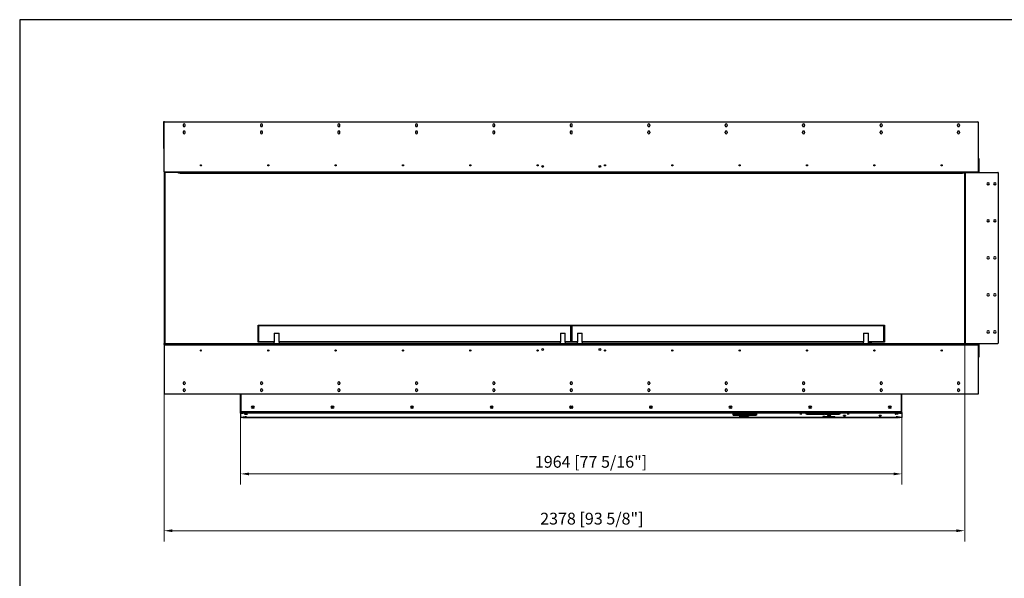
# Model space of a CAD drawing. Units: millimetres. Extents: x 1803 to 6229, y 456 to 3651.
# Drawn here: x 1803 to 4727, y 1991 to 3651 of the extents above; entities that cross this region are included whole.
import ezdxf

# ---------------------------------------------------------------- set-up
doc = ezdxf.new("R2010")
doc.units = ezdxf.units.MM
doc.layers.add('KO', color=7, linetype='Continuous', lineweight=30)
doc.layers.add('PLA_wymiar', color=7, linetype='Continuous', lineweight=18, true_color=0xff4646)
doc.styles.add('Tekst_wymiaru (PLA_colour)', font='tahoma.ttf')
doc.dimstyles.new('PLANIKA_colour', dxfattribs={"dimscale": 10, "dimtxt": 3.5, "dimasz": 2.5, "dimexe": 3.175, "dimexo": 0, "dimgap": 0.762, "dimtad": 1, "dimdec": 0, "dimrnd": 1e-08, "dimtxsty": 'Tekst_wymiaru (PLA_colour)', "dimcen": 0.09, "dimdle": 10, "dimclrd": 256, "dimclre": 256, "dimclrt": 256, "dimadec": 1, "dimazin": 2, "dimtfac": 0.8, "dimtdec": 0, "dimtmove": 0, "dimatfit": 3, "dimfxl": 0, "dimtolj": 1, "dimlwd": -1, "dimlwe": -1, "dimarcsym": 0})

# ---------------------------------------------------------------- blocks, each defined once
blk = doc.blocks.new('*D46')
at = {"layer": 'Defpoints', "color": 0, "transparency": 16777216}
for p in [(4609.4, 2690.7), (2231.4, 2681.7), (4609.4, 2132.2)]:
    blk.add_point(p, dxfattribs=at)
at = {"layer": 'PLA_wymiar', "transparency": 16777216}
for p, q in [((4609.4, 2690.7), (4609.4, 2100.4)), ((2231.4, 2681.7), (2231.4, 2100.4)), ((2256.4, 2132.2), (4584.4, 2132.2))]:
    blk.add_line(p, q, dxfattribs=at)
for points in [[(2256.4, 2136.3), (2256.4, 2128), (2231.4, 2132.2)], [(4584.4, 2136.3), (4584.4, 2128), (4609.4, 2132.2)]]:
    blk.add_solid(points, dxfattribs=at)
at = {"layer": 'PLA_wymiar', "color": 11, "true_color": 0xff8080, "transparency": 16777216, "insert": (3501.9, 2185.6), "char_height": 35, "attachment_point": 2, "style": 'Tekst_wymiaru (PLA_colour)'}
blk.add_mtext('\\A1;2378 [93 5/8"]', dxfattribs=at)
blk = doc.blocks.new('*D47')
at = {"layer": 'Defpoints', "color": 0, "transparency": 16777216}
for p in [(2458.9, 2470.5), (4422.9, 2470), (4422.9, 2301)]:
    blk.add_point(p, dxfattribs=at)
at = {"layer": 'PLA_wymiar', "transparency": 16777216}
for p, q in [((2458.9, 2470.5), (2458.9, 2269.2)), ((4422.9, 2470), (4422.9, 2269.2)), ((2483.9, 2301), (4397.9, 2301))]:
    blk.add_line(p, q, dxfattribs=at)
for points in [[(2483.9, 2305.1), (2483.9, 2296.8), (2458.9, 2301)], [(4397.9, 2305.1), (4397.9, 2296.8), (4422.9, 2301)]]:
    blk.add_solid(points, dxfattribs=at)
at = {"layer": 'PLA_wymiar', "color": 11, "true_color": 0xff8080, "transparency": 16777216, "insert": (3499.4, 2354.4), "char_height": 35, "attachment_point": 2, "style": 'Tekst_wymiaru (PLA_colour)'}
blk.add_mtext('\\A1;1964 [77 5/16"]', dxfattribs=at)

msp = doc.modelspace()

# ---------------------------------------------------------------- linework, layer by layer
at = {"color": 7, "linetype": 'Continuous', "lineweight": 25}
for p, q in [((2230.4, 3347.7), (2231.4, 3347.7)), ((2230.4, 3342.7), (2230.4, 3347.7)), ((2231.4, 3342.7), (2230.4, 3342.7)), ((2230.4, 3272.7), (2230.4, 3342.7)), ((2231.4, 3347.7), (2231.4, 3344.7)), ((2231.4, 3198.7), (2231.4, 3344.7)), ((2233.4, 3346.7), (4648.4, 3346.7)), ((2287.9, 3337.7), (2287.9, 3335.7)), ((2293.9, 3335.7), (2293.9, 3337.7)), ((2517.9, 3337.7), (2517.9, 3335.7)), ((2523.9, 3335.7), (2523.9, 3337.7)), ((2747.9, 3337.7), (2747.9, 3335.7)), ((2753.9, 3335.7), (2753.9, 3337.7)), ((2977.9, 3337.7), (2977.9, 3335.7)), ((2983.9, 3335.7), (2983.9, 3337.7)), ((3207.9, 3337.7), (3207.9, 3335.7)), ((3213.9, 3335.7), (3213.9, 3337.7)), ((3437.9, 3337.7), (3437.9, 3335.7)), ((3443.9, 3335.7), (3443.9, 3337.7)), ((3667.9, 3335.7), (3667.9, 3337.7)), ((3673.9, 3337.7), (3673.9, 3335.7)), ((3897.9, 3335.7), (3897.9, 3337.7)), ((3903.9, 3337.7), (3903.9, 3335.7)), ((4127.9, 3335.7), (4127.9, 3337.7)), ((4133.9, 3337.7), (4133.9, 3335.7)), ((4357.9, 3335.7), (4357.9, 3337.7)), ((4363.9, 3337.7), (4363.9, 3335.7)), ((4587.9, 3335.7), (4587.9, 3337.7)), ((4593.9, 3337.7), (4593.9, 3335.7)), ((4650.4, 3198.7), (4650.4, 3344.7)), ((2287.9, 3316.7), (2287.9, 3314.7)), ((2293.9, 3314.7), (2293.9, 3316.7)), ((2517.9, 3316.7), (2517.9, 3314.7)), ((2523.9, 3314.7), (2523.9, 3316.7)), ((2747.9, 3316.7), (2747.9, 3314.7)), ((2753.9, 3314.7), (2753.9, 3316.7)), ((2977.9, 3316.7), (2977.9, 3314.7)), ((2983.9, 3314.7), (2983.9, 3316.7)), ((3207.9, 3316.7), (3207.9, 3314.7)), ((3213.9, 3314.7), (3213.9, 3316.7)), ((3437.9, 3316.7), (3437.9, 3314.7)), ((3443.9, 3314.7), (3443.9, 3316.7)), ((3667.9, 3314.7), (3667.9, 3316.7)), ((3673.9, 3316.7), (3673.9, 3314.7)), ((3897.9, 3314.7), (3897.9, 3316.7)), ((3903.9, 3316.7), (3903.9, 3314.7)), ((4127.9, 3314.7), (4127.9, 3316.7)), ((4133.9, 3316.7), (4133.9, 3314.7)), ((4357.9, 3314.7), (4357.9, 3316.7)), ((4363.9, 3316.7), (4363.9, 3314.7)), ((4587.9, 3314.7), (4587.9, 3316.7)), ((4593.9, 3316.7), (4593.9, 3314.7)), ((2230.4, 3272.7), (2231.4, 3272.7)), ((2230.4, 3267.7), (2230.4, 3272.7)), ((2231.4, 3267.7), (2230.4, 3267.7)), ((2342.6, 3217.7), (2339.2, 3217.7)), ((2542.6, 3217.7), (2539.2, 3217.7)), ((2742.6, 3217.7), (2739.2, 3217.7)), ((2942.6, 3217.7), (2939.2, 3217.7)), ((3142.6, 3217.7), (3139.2, 3217.7)), ((3342.6, 3217.7), (3339.2, 3217.7)), ((3542.6, 3217.7), (3539.2, 3217.7)), ((3742.6, 3217.7), (3739.2, 3217.7)), ((3942.6, 3217.7), (3939.2, 3217.7)), ((4142.6, 3217.7), (4139.2, 3217.7)), ((4342.6, 3217.7), (4339.2, 3217.7)), ((4542.6, 3217.7), (4539.2, 3217.7)), ((4650.4, 3237.7), (4651.4, 3237.7)), ((4651.4, 3235.7), (4650.4, 3235.7)), ((4651.4, 3237.7), (4651.4, 3235.7)), ((4651.4, 3235.7), (4651.4, 3197.7)), ((2231.4, 3198.7), (2231.4, 2688.7)), ((2231.4, 3198.7), (4650.4, 3198.7)), ((2273.9, 3196.7), (2233.4, 3196.7)), ((2233.4, 3196.7), (2233.4, 2688.7)), ((2273.9, 3194.7), (2273.9, 3196.7)), ((2273.9, 3196.7), (2278.9, 3196.7)), ((2278.9, 3194.7), (2273.9, 3194.7)), ((2278.9, 3196.7), (2278.9, 3194.7)), ((2278.9, 3196.7), (4602.9, 3196.7)), ((2278.9, 3194.7), (4602.9, 3194.7)), ((4602.9, 3194.7), (4602.9, 3196.7)), ((4602.9, 3196.7), (4607.9, 3196.7)), ((4607.9, 3194.7), (4602.9, 3194.7)), ((4607.9, 3196.7), (4607.9, 3194.7)), ((4611.4, 3196.7), (4607.9, 3196.7)), ((4609.4, 2690.7), (4609.4, 3194.7)), ((4611.4, 2688.7), (4611.4, 3196.7)), ((4611.4, 3196.7), (4707.4, 3196.7)), ((4650.4, 3198.7), (4650.4, 3197.7)), ((4650.4, 3197.7), (4651.4, 3197.7)), ((4709.4, 2690.7), (4709.4, 3194.7)), ((4677.9, 3165.7), (4679.9, 3165.7)), ((4679.9, 3159.7), (4677.9, 3159.7)), ((4697.9, 3165.7), (4699.9, 3165.7)), ((4699.9, 3159.7), (4697.9, 3159.7)), ((4677.9, 3055.7), (4679.9, 3055.7)), ((4679.9, 3049.7), (4677.9, 3049.7)), ((4697.9, 3055.7), (4699.9, 3055.7)), ((4699.9, 3049.7), (4697.9, 3049.7)), ((4679.9, 2945.7), (4677.9, 2945.7)), ((4677.9, 2939.7), (4679.9, 2939.7)), ((4699.9, 2945.7), (4697.9, 2945.7)), ((4697.9, 2939.7), (4699.9, 2939.7)), ((4679.9, 2835.7), (4677.9, 2835.7)), ((4677.9, 2829.7), (4679.9, 2829.7)), ((4699.9, 2835.7), (4697.9, 2835.7)), ((4697.9, 2829.7), (4699.9, 2829.7)), ((2512.4, 2741.2), (2510.9, 2742.7)), ((2510.9, 2742.7), (3440.9, 2742.7)), ((2510.9, 2692.7), (2510.9, 2742.7)), ((3439.4, 2741.2), (2512.4, 2741.2)), ((2512.4, 2741.2), (2512.4, 2694.2)), ((3440.9, 2742.7), (3439.4, 2741.2)), ((3439.4, 2694.2), (3439.4, 2741.2)), ((3440.9, 2742.7), (3440.9, 2692.7)), ((3442.4, 2741.2), (3440.9, 2742.7)), ((3440.9, 2742.7), (4370.9, 2742.7)), ((4369.4, 2741.2), (3442.4, 2741.2)), ((3442.4, 2741.2), (3442.4, 2694.2)), ((4370.9, 2742.7), (4369.4, 2741.2)), ((4369.4, 2694.2), (4369.4, 2741.2)), ((4370.9, 2742.7), (4370.9, 2692.7)), ((4679.9, 2725.7), (4677.9, 2725.7)), ((4677.9, 2719.7), (4679.9, 2719.7)), ((4699.9, 2725.7), (4697.9, 2725.7)), ((4697.9, 2719.7), (4699.9, 2719.7)), ((2512.4, 2694.2), (2510.9, 2692.7)), ((2557.9, 2692.7), (2510.9, 2692.7)), ((2512.4, 2694.2), (2558.7, 2694.2)), ((2557.9, 2692.7), (2557.9, 2688.7)), ((2558.7, 2692.7), (2557.9, 2692.7)), ((2557.9, 2692.7), (2557.9, 2688.7)), ((2558.7, 2718.7), (2558.7, 2692.7)), ((2558.7, 2718.7), (2573.1, 2718.7)), ((2573.1, 2692.7), (2573.1, 2718.7)), ((2573.1, 2694.2), (3408.7, 2694.2)), ((2573.8, 2692.7), (2573.1, 2692.7)), ((3407.9, 2692.7), (2573.8, 2692.7)), ((2573.9, 2688.7), (2573.9, 2692.7)), ((3407.9, 2692.7), (3407.9, 2688.7)), ((3408.7, 2692.7), (3407.9, 2692.7)), ((3408.7, 2718.7), (3408.7, 2692.7)), ((3408.7, 2718.7), (3423.1, 2718.7)), ((3423.1, 2692.7), (3423.1, 2718.7)), ((3423.1, 2694.2), (3439.4, 2694.2)), ((3423.8, 2692.7), (3423.1, 2692.7)), ((3440.9, 2692.7), (3423.8, 2692.7)), ((3423.9, 2688.7), (3423.9, 2692.7)), ((3440.9, 2692.7), (3439.4, 2694.2)), ((3442.4, 2694.2), (3440.9, 2692.7)), ((3457.9, 2692.7), (3440.9, 2692.7)), ((3442.4, 2694.2), (3458.9, 2694.2)), ((3457.9, 2692.7), (3457.9, 2688.7)), ((3458.9, 2692.7), (3457.9, 2692.7)), ((3458.9, 2718.7), (3458.9, 2692.7)), ((3458.9, 2718.7), (3473.2, 2718.7)), ((3473.2, 2692.7), (3473.2, 2718.7)), ((3473.2, 2694.2), (4308.7, 2694.2)), ((3473.8, 2692.7), (3473.2, 2692.7)), ((4307.9, 2692.7), (3473.8, 2692.7)), ((3473.9, 2688.7), (3473.9, 2692.7)), ((4307.9, 2692.7), (4307.9, 2688.7)), ((4308.7, 2692.7), (4307.9, 2692.7)), ((4308.7, 2718.7), (4308.7, 2692.7)), ((4308.7, 2718.7), (4323.1, 2718.7)), ((4323.1, 2692.7), (4323.1, 2718.7)), ((4323.1, 2694.2), (4369.4, 2694.2)), ((4323.8, 2692.7), (4323.1, 2692.7)), ((4370.9, 2692.7), (4323.8, 2692.7)), ((4323.9, 2688.7), (4323.9, 2692.7)), ((4323.9, 2692.7), (4323.9, 2688.7)), ((4328.3, 2688.8), (4324.4, 2692.7)), ((4330.8, 2690.6), (4328.9, 2688.7)), ((4331.5, 2690.6), (4329.6, 2688.7)), ((4333.4, 2688.7), (4331.5, 2690.6)), ((4370.9, 2692.7), (4369.4, 2694.2)), ((2231.4, 2685.7), (2231.4, 2688.7)), ((2231.4, 2688.7), (2232.9, 2688.7)), ((2232.9, 2685.7), (2231.4, 2685.7)), ((2231.4, 2685.7), (2231.4, 2683.7)), ((2232.4, 2683.7), (2231.4, 2683.7)), ((2231.4, 2683.6), (2231.4, 2683.7)), ((2231.4, 2683.6), (2231.4, 2540.2)), ((2232.4, 2683.6), (2231.4, 2683.6)), ((2231.4, 2683.6), (2231.4, 2683.6)), ((2231.4, 2683.6), (2232.4, 2683.6)), ((2232.4, 2683.7), (2232.4, 2685.7)), ((4649.4, 2683.7), (2232.4, 2683.7)), ((2232.4, 2683.7), (2232.4, 2683.6)), ((2232.9, 2688.7), (2232.9, 2685.7)), ((2232.9, 2688.7), (4648.9, 2688.7)), ((2232.9, 2685.7), (4648.9, 2685.7)), ((4323.9, 2689), (4324.2, 2688.7)), ((4328.3, 2688.8), (4328.2, 2688.7)), ((4611.4, 2688.7), (4707.4, 2688.7)), ((4648.9, 2685.7), (4648.9, 2688.7)), ((4650.4, 2685.7), (4648.9, 2685.7)), ((4649.4, 2685.7), (4649.4, 2683.7)), ((4649.4, 2683.6), (4649.4, 2683.7)), ((4649.4, 2683.7), (4650.4, 2683.7)), ((4650.4, 2683.6), (4649.4, 2683.6)), ((4649.4, 2683.6), (4650.4, 2683.6)), ((4650.4, 2687.7), (4650.4, 2687.8)), ((4650.4, 2687.7), (4651.4, 2687.7)), ((4650.4, 2687.7), (4650.4, 2683.6)), ((4650.4, 2540.2), (4650.4, 2683.6)), ((4651.4, 2687.7), (4651.4, 2649.7)), ((4650.4, 2649.7), (4651.4, 2649.7)), ((4651.4, 2647.7), (4650.4, 2647.7)), ((4651.4, 2649.7), (4651.4, 2647.7)), ((2287.9, 2571.7), (2287.9, 2569.7)), ((2287.9, 2550.7), (2287.9, 2548.7)), ((2293.9, 2571.7), (2293.9, 2569.7)), ((2293.9, 2550.7), (2293.9, 2548.7)), ((2517.9, 2571.7), (2517.9, 2569.7)), ((2517.9, 2550.7), (2517.9, 2548.7)), ((2523.9, 2571.7), (2523.9, 2569.7)), ((2523.9, 2550.7), (2523.9, 2548.7)), ((2747.9, 2571.7), (2747.9, 2569.7)), ((2747.9, 2550.7), (2747.9, 2548.7)), ((2753.9, 2571.7), (2753.9, 2569.7)), ((2753.9, 2550.7), (2753.9, 2548.7)), ((2977.9, 2571.7), (2977.9, 2569.7)), ((2977.9, 2550.7), (2977.9, 2548.7)), ((2983.9, 2571.7), (2983.9, 2569.7)), ((2983.9, 2550.7), (2983.9, 2548.7)), ((3207.9, 2571.7), (3207.9, 2569.7)), ((3207.9, 2550.7), (3207.9, 2548.7)), ((3213.9, 2571.7), (3213.9, 2569.7)), ((3213.9, 2550.7), (3213.9, 2548.7)), ((3437.9, 2571.7), (3437.9, 2569.7)), ((3437.9, 2550.7), (3437.9, 2548.7)), ((3443.9, 2571.7), (3443.9, 2569.7)), ((3443.9, 2550.7), (3443.9, 2548.7)), ((3667.9, 2571.7), (3667.9, 2569.7)), ((3667.9, 2550.7), (3667.9, 2548.7)), ((3673.9, 2571.7), (3673.9, 2569.7)), ((3673.9, 2550.7), (3673.9, 2548.7)), ((3897.9, 2571.7), (3897.9, 2569.7)), ((3897.9, 2550.7), (3897.9, 2548.7)), ((3903.9, 2571.7), (3903.9, 2569.7)), ((3903.9, 2550.7), (3903.9, 2548.7)), ((4127.9, 2571.7), (4127.9, 2569.7)), ((4127.9, 2550.7), (4127.9, 2548.7)), ((4133.9, 2571.7), (4133.9, 2569.7)), ((4133.9, 2550.7), (4133.9, 2548.7)), ((4357.9, 2571.7), (4357.9, 2569.7)), ((4357.9, 2550.7), (4357.9, 2548.7)), ((4363.9, 2571.7), (4363.9, 2569.7)), ((4363.9, 2550.7), (4363.9, 2548.7)), ((4587.9, 2571.7), (4587.9, 2569.7)), ((4587.9, 2550.7), (4587.9, 2548.7)), ((4593.9, 2571.7), (4593.9, 2569.7)), ((4593.9, 2550.7), (4593.9, 2548.7)), ((2232.9, 2538.7), (4648.9, 2538.7)), ((2458.9, 2483.4), (2458.9, 2538.7)), ((2460.9, 2487.7), (2460.9, 2538.7)), ((4420.9, 2538.7), (4420.9, 2487.7)), ((4422.9, 2483.1), (4422.9, 2538.7)), ((2460.9, 2483.4), (2460.9, 2487.7)), ((4418.9, 2485.7), (2462.9, 2485.7)), ((2466.9, 2484.9), (2466.9, 2485.7)), ((2468.9, 2485.7), (2468.9, 2484.5)), ((2493.4, 2502.4), (2496.4, 2502.4)), ((2496.4, 2495.9), (2493.4, 2495.9)), ((2493.5, 2498), (2496.2, 2498)), ((2729.9, 2502.4), (2732.9, 2502.4)), ((2732.9, 2495.9), (2729.9, 2495.9)), ((2730, 2498), (2732.7, 2498)), ((2966.4, 2502.4), (2969.4, 2502.4)), ((2969.4, 2495.9), (2966.4, 2495.9)), ((2966.5, 2498), (2969.2, 2498)), ((3202.9, 2502.4), (3205.9, 2502.4)), ((3205.9, 2495.9), (3202.9, 2495.9)), ((3203, 2498), (3205.7, 2498)), ((3675.9, 2502.4), (3678.9, 2502.4)), ((3678.9, 2495.9), (3675.9, 2495.9)), ((3676, 2498), (3678.7, 2498)), ((3912.4, 2502.4), (3915.4, 2502.4)), ((3915.4, 2495.9), (3912.4, 2495.9)), ((3912.5, 2498), (3915.2, 2498)), ((4148.9, 2502.4), (4151.9, 2502.4)), ((4151.9, 2495.9), (4148.9, 2495.9)), ((4149, 2498), (4151.7, 2498)), ((4385.4, 2502.4), (4388.4, 2502.4)), ((4388.4, 2495.9), (4385.4, 2495.9)), ((4385.5, 2498), (4388.2, 2498)), ((4412.9, 2484.5), (4412.9, 2485.7)), ((4414.9, 2484.4), (4414.9, 2485.7)), ((4420.9, 2483.1), (4420.9, 2487.7)), ((2460.9, 2483.4), (2458.9, 2483.4)), ((2459.9, 2483.4), (2458.9, 2483.4)), ((2458.9, 2483.1), (2458.9, 2483.4)), ((2458.9, 2483.4), (2458.9, 2483.4)), ((2458.9, 2481.6), (2458.9, 2483.1)), ((2458.9, 2481.6), (2458.9, 2468.7)), ((2459.9, 2483.1), (2459.9, 2483.4)), ((2459.9, 2483.4), (2459.9, 2483.4)), ((2460.4, 2483.1), (2460.4, 2481.6)), ((2460.4, 2483.1), (2465.9, 2483.1)), ((2460.4, 2481.6), (2465.9, 2481.6)), ((2465.9, 2468.6), (2460.4, 2468.6)), ((2465.4, 2483.4), (2460.9, 2483.4)), ((2460.9, 2483.1), (2460.9, 2483.4)), ((2463.4, 2483.4), (2463.4, 2483.1)), ((2464.9, 2483.1), (2464.9, 2483.4)), ((2465.9, 2481.6), (2465.9, 2483.1)), ((2466.4, 2469.9), (2466.4, 2469.4)), ((2468.9, 2484.5), (2466.8, 2484.5)), ((2466.9, 2484.5), (2466.9, 2484.9)), ((2467.4, 2483.1), (2467.4, 2481.6)), ((2468.9, 2483), (2467.4, 2483)), ((2468.9, 2483), (2467.4, 2483)), ((2467.4, 2481.6), (2467.4, 2481.5)), ((2468.9, 2481.5), (2467.4, 2481.5)), ((2473.4, 2469.9), (2467.4, 2469.9)), ((2467.4, 2469.4), (2467.4, 2469.9)), ((2467.4, 2469.4), (2473.4, 2469.4)), ((2467.4, 2468.8), (2468.9, 2468.8)), ((2467.4, 2468.8), (2467.4, 2468.7)), ((4412.9, 2484.5), (2468.9, 2484.5)), ((2468.9, 2481.5), (2468.9, 2484.5)), ((4412.9, 2481.5), (2468.9, 2481.5)), ((2468.9, 2468.8), (3936.5, 2468.8)), ((2468.9, 2468.8), (2468.9, 2468.8)), ((3936.5, 2468.8), (2468.9, 2468.8)), ((2473.4, 2469.4), (2473.4, 2469.9)), ((2474.4, 2469.4), (2474.4, 2469.9)), ((3921.4, 2478.8), (3921.4, 2480.9)), ((3921.4, 2475.9), (3921.4, 2478)), ((3922.9, 2480.9), (3922.9, 2481.1)), ((3922.9, 2480.9), (3922.9, 2478.8)), ((3922.9, 2478), (3922.9, 2478.2)), ((3922.9, 2478), (3922.9, 2475.9)), ((3926.4, 2481.2), (3990.9, 2481.2)), ((3926.4, 2481.1), (3926.4, 2481.2)), ((3989.4, 2481.1), (3926.4, 2481.1)), ((3926.4, 2478.6), (3989.4, 2478.6)), ((3990.9, 2478.6), (3926.4, 2478.6)), ((3926.4, 2478.6), (3926.4, 2478.6)), ((3926.4, 2478.3), (3990.9, 2478.3)), ((3926.4, 2478.2), (3926.4, 2478.3)), ((3989.4, 2478.2), (3926.4, 2478.2)), ((3926.4, 2475.8), (3989.4, 2475.8)), ((3926.4, 2475.7), (3926.4, 2475.8)), ((3990.9, 2475.7), (3926.4, 2475.7)), ((3939.4, 2475.2), (3939.4, 2474.9)), ((3939.4, 2470.8), (3939.4, 2470.5)), ((3940.8, 2468.8), (3951.2, 2468.8)), ((3951.2, 2468.8), (3940.8, 2468.8)), ((3946.9, 2472.6), (3946.9, 2473.4)), ((3946.9, 2473.4), (3966.9, 2473.4)), ((3948.8, 2472.6), (3946.9, 2472.6)), ((3948.4, 2474.9), (3948.4, 2475.2)), ((3948.4, 2470.5), (3948.4, 2470.8)), ((3948.8, 2470), (3948.8, 2473.4)), ((3965, 2470), (3948.8, 2470)), ((3948.8, 2470), (3948.8, 2469.6)), ((3948.8, 2469.6), (3965, 2469.6)), ((3954.3, 2468.8), (4412.9, 2468.8)), ((4412.9, 2468.8), (3954.3, 2468.8)), ((3965, 2470), (3965, 2473.4)), ((3966.9, 2472.6), (3965, 2472.6)), ((3965, 2469.6), (3965, 2470)), ((3966.9, 2473.4), (3966.9, 2472.6)), ((3989.4, 2481.1), (3989.4, 2481.2)), ((3989.4, 2480.2), (3989.4, 2481.1)), ((3990.9, 2480.2), (3989.4, 2480.2)), ((3989.4, 2479.5), (3990.9, 2479.5)), ((3989.4, 2478.6), (3989.4, 2479.5)), ((3989.4, 2478.2), (3989.4, 2478.3)), ((3989.4, 2477.4), (3989.4, 2478.2)), ((3990.9, 2477.4), (3989.4, 2477.4)), ((3989.4, 2476.6), (3990.9, 2476.6)), ((3989.4, 2475.8), (3989.4, 2476.6)), ((3990.9, 2481.2), (3990.9, 2480.2)), ((3990.9, 2479.5), (3990.9, 2478.6)), ((3990.9, 2478.3), (3990.9, 2477.4)), ((3990.9, 2476.6), (3990.9, 2475.7)), ((4137.9, 2480.5), (4186.4, 2480.5)), ((4137.9, 2478.7), (4137.9, 2480.5)), ((4139.9, 2480.2), (4137.9, 2480.2)), ((4144.9, 2478.7), (4137.9, 2478.7)), ((4139.9, 2480.4), (4139.9, 2480.5)), ((4139.9, 2480.4), (4139.9, 2478.8)), ((4186.4, 2480.4), (4139.9, 2480.4)), ((4139.9, 2478.8), (4144.9, 2478.8)), ((4144.9, 2478.8), (4144.9, 2478.7)), ((4145.9, 2478.8), (4192.6, 2478.8)), ((4145.9, 2478.7), (4145.9, 2478.8)), ((4229.6, 2478.7), (4145.9, 2478.7)), ((4186.4, 2480.5), (4186.4, 2480.4)), ((4187.4, 2480.5), (4199.9, 2480.5)), ((4187.4, 2480.4), (4187.4, 2480.5)), ((4192.6, 2480.4), (4187.4, 2480.4)), ((4192.6, 2480.4), (4192.6, 2480.5)), ((4192.6, 2478.8), (4192.6, 2480.4)), ((4194.6, 2480.2), (4192.6, 2480.2)), ((4194.6, 2480.4), (4194.6, 2480.5)), ((4199.9, 2480.4), (4194.6, 2480.4)), ((4194.6, 2480.4), (4194.6, 2478.8)), ((4194.6, 2478.8), (4229.6, 2478.8)), ((4199.9, 2480.5), (4199.9, 2480.4)), ((4200.9, 2480.5), (4237.9, 2480.5)), ((4200.9, 2480.4), (4200.9, 2480.5)), ((4235.9, 2480.4), (4200.9, 2480.4)), ((4208.8, 2471.8), (4202.9, 2471.8)), ((4229.6, 2478.8), (4229.6, 2478.7)), ((4230.6, 2478.8), (4235.9, 2478.8)), ((4230.6, 2478.7), (4230.6, 2478.8)), ((4237.9, 2478.7), (4230.6, 2478.7)), ((4235.9, 2480.4), (4235.9, 2480.5)), ((4235.9, 2478.8), (4235.9, 2480.4)), ((4237.9, 2480.2), (4235.9, 2480.2)), ((4237.9, 2480.5), (4237.9, 2478.7)), ((4407.4, 2469.4), (4407.4, 2469.9)), ((4408.4, 2469.9), (4414.4, 2469.9)), ((4408.4, 2469.4), (4408.4, 2469.9)), ((4414.4, 2469.4), (4408.4, 2469.4)), ((4412.9, 2484.5), (4412.9, 2481.5)), ((4412.9, 2484.5), (4414.9, 2484.5)), ((4414.4, 2483), (4412.9, 2483)), ((4412.9, 2483), (4414.4, 2483)), ((4414.4, 2481.5), (4412.9, 2481.5)), ((4414.4, 2468.8), (4412.9, 2468.8)), ((4412.9, 2468.8), (4412.9, 2468.8)), ((4414.4, 2481.6), (4414.4, 2483.1)), ((4414.4, 2481.5), (4414.4, 2481.6)), ((4414.4, 2469.4), (4414.4, 2469.9)), ((4414.4, 2468.7), (4414.4, 2468.8)), ((4415.4, 2469.9), (4415.4, 2469.4)), ((4415.9, 2483.1), (4415.9, 2481.6)), ((4415.9, 2483.1), (4421.4, 2483.1)), ((4415.9, 2481.6), (4421.4, 2481.6)), ((4421.4, 2468.6), (4415.9, 2468.6)), ((4421.4, 2481.6), (4421.4, 2483.1)), ((4422.8, 2482.9), (4422.9, 2482.9)), ((4422.9, 2483.1), (4422.9, 2482.9)), ((4422.9, 2482.8), (4422.9, 2482.9)), ((4422.9, 2482.8), (4422.9, 2481.6)), ((4422.9, 2481.6), (4422.9, 2468.7))]:
    msp.add_line(p, q, dxfattribs=at)
at = {"color": 7, "linetype": 'Continuous', "lineweight": 25, "flags": 128}
for points in [[(2474.4, 2479), (2473.1, 2479), (2471.9, 2479), (2470.9, 2479), (2470.2, 2478.9), (2469.9, 2478.8), (2469.9, 2478.8), (2470.2, 2478.7), (2470.9, 2478.6), (2471.9, 2478.6), (2473.1, 2478.6), (2474.4, 2478.6), (2475.6, 2478.6), (2476.8, 2478.6), (2477.8, 2478.6), (2478.5, 2478.7), (2478.9, 2478.8), (2478.9, 2478.8), (2478.5, 2478.9), (2477.8, 2479), (2476.8, 2479), (2475.6, 2479), (2474.4, 2479)], [(2474.4, 2470.5), (2473.6, 2470.5), (2472.9, 2470.4), (2472.4, 2470.4), (2472.3, 2470.4), (2472.4, 2470.3), (2472.9, 2470.3), (2473.6, 2470.2), (2474.4, 2470.2), (2475.2, 2470.2), (2475.9, 2470.3), (2476.3, 2470.3), (2476.5, 2470.4), (2476.3, 2470.4), (2475.9, 2470.4), (2475.2, 2470.5), (2474.4, 2470.5)], [(3936.8, 2468.6), (3936.8, 2468.5), (3936.8, 2468.5), (3936.7, 2468.4), (3936.7, 2468.4), (3936.6, 2468.4), (3936.5, 2468.4), (3936.5, 2468.5), (3936.5, 2468.6), (3936.5, 2468.7), (3936.5, 2468.8), (3936.6, 2468.8), (3936.7, 2468.9), (3936.7, 2468.9), (3936.8, 2468.8), (3936.8, 2468.7), (3936.8, 2468.6)], [(3944.7, 2474.6), (3943.8, 2474.6), (3942.9, 2474.6), (3942.2, 2474.5), (3941.8, 2474.5), (3941.6, 2474.4), (3941.8, 2474.4), (3942.3, 2474.4), (3943.1, 2474.3), (3943.9, 2474.3), (3944.8, 2474.3), (3945.5, 2474.4), (3946, 2474.4), (3946.1, 2474.4), (3945.9, 2474.5), (3945.4, 2474.5), (3944.7, 2474.6)], [(3944.7, 2470.1), (3943.8, 2470.1), (3942.9, 2470.1), (3942.2, 2470.1), (3941.8, 2470), (3941.6, 2470), (3941.8, 2469.9), (3942.3, 2469.9), (3943.1, 2469.9), (3943.9, 2469.9), (3944.8, 2469.9), (3945.5, 2469.9), (3946, 2470), (3946.1, 2470), (3945.9, 2470), (3945.4, 2470.1), (3944.7, 2470.1)], [(3946.9, 2474.6), (3946.3, 2474.6), (3945.3, 2474.6)], [(3946.9, 2470.1), (3946.3, 2470.2), (3945.3, 2470.2)], [(3947.8, 2474.4), (3947.9, 2474.4), (3947.7, 2474.5), (3947.1, 2474.6), (3946.9, 2474.6)], [(3947.8, 2470), (3947.9, 2470), (3947.7, 2470.1), (3947.1, 2470.1), (3946.9, 2470.1)], [(3955.2, 2468.6), (3955.2, 2468.5), (3955.2, 2468.5), (3955.3, 2468.4), (3955.4, 2468.4), (3955.4, 2468.4), (3955.5, 2468.4), (3955.5, 2468.5), (3955.5, 2468.6), (3955.5, 2468.7), (3955.5, 2468.8), (3955.4, 2468.8), (3955.4, 2468.9), (3955.3, 2468.9), (3955.2, 2468.8), (3955.2, 2468.7), (3955.2, 2468.6)], [(3972.9, 2480.2), (3974.4, 2480.2), (3975.9, 2480.2), (3977.2, 2480.2), (3978.3, 2480.1), (3979.2, 2480), (3979.7, 2479.9), (3979.9, 2479.9), (3979.7, 2479.8), (3979.2, 2479.7), (3978.3, 2479.6), (3977.2, 2479.6), (3975.9, 2479.5), (3974.4, 2479.5), (3972.9, 2479.5), (3971.3, 2479.5), (3969.8, 2479.5), (3968.5, 2479.6), (3967.4, 2479.6), (3966.6, 2479.7), (3966, 2479.8), (3965.9, 2479.9), (3966, 2479.9), (3966.6, 2480), (3967.4, 2480.1), (3968.5, 2480.2), (3969.8, 2480.2), (3971.3, 2480.2), (3972.9, 2480.2)], [(3972.9, 2477.4), (3974.4, 2477.3), (3975.9, 2477.3), (3977.2, 2477.3), (3978.3, 2477.2), (3979.2, 2477.1), (3979.7, 2477.1), (3979.9, 2477), (3979.7, 2476.9), (3979.2, 2476.8), (3978.3, 2476.8), (3977.2, 2476.7), (3975.9, 2476.7), (3974.4, 2476.6), (3972.9, 2476.6), (3971.3, 2476.6), (3969.8, 2476.7), (3968.5, 2476.7), (3967.4, 2476.8), (3966.6, 2476.8), (3966, 2476.9), (3965.9, 2477), (3966, 2477.1), (3966.6, 2477.1), (3967.4, 2477.2), (3968.5, 2477.3), (3969.8, 2477.3), (3971.3, 2477.3), (3972.9, 2477.4)], [(4122.9, 2479.8), (4123.9, 2479.8), (4124.9, 2479.7), (4125.6, 2479.7), (4125.9, 2479.6), (4125.9, 2479.6), (4125.6, 2479.5), (4124.9, 2479.5), (4123.9, 2479.5), (4122.9, 2479.4), (4121.8, 2479.5), (4120.9, 2479.5), (4120.2, 2479.5), (4119.8, 2479.6), (4119.8, 2479.6), (4120.2, 2479.7), (4120.9, 2479.7), (4121.8, 2479.8), (4122.9, 2479.8)], [(4190.9, 2472), (4191.9, 2472), (4192.9, 2472), (4193.6, 2471.9), (4193.9, 2471.9), (4193.9, 2471.8), (4193.6, 2471.8), (4192.9, 2471.7), (4191.9, 2471.7), (4190.9, 2471.7), (4189.8, 2471.7), (4188.9, 2471.7), (4188.2, 2471.8), (4187.8, 2471.8), (4187.8, 2471.9), (4188.2, 2471.9), (4188.9, 2472), (4189.8, 2472), (4190.9, 2472)], [(4205.9, 2471.8), (4208.4, 2471.8), (4210.8, 2471.8), (4213.1, 2471.7), (4215.3, 2471.7), (4217.3, 2471.6), (4219.1, 2471.5), (4220.6, 2471.4), (4221.8, 2471.3), (4222.7, 2471.2), (4223.2, 2471), (4223.4, 2470.9), (4223.2, 2470.8), (4222.7, 2470.6), (4221.8, 2470.5), (4220.6, 2470.4), (4219.1, 2470.3), (4217.3, 2470.2), (4215.3, 2470.1), (4213.1, 2470.1), (4210.8, 2470), (4208.4, 2470), (4205.9, 2470), (4203.4, 2470), (4200.9, 2470), (4198.6, 2470.1), (4196.4, 2470.1), (4194.4, 2470.2), (4192.6, 2470.3), (4191.1, 2470.4), (4189.9, 2470.5), (4189.1, 2470.6), (4188.5, 2470.8), (4188.4, 2470.9), (4188.5, 2471), (4189.1, 2471.2), (4189.9, 2471.3), (4191.1, 2471.4), (4192.6, 2471.5), (4194.4, 2471.6), (4196.4, 2471.7), (4198.6, 2471.7), (4200.9, 2471.8), (4203.4, 2471.8), (4205.9, 2471.8)], [(4206.9, 2475.4), (4208.1, 2475.4), (4209.3, 2475.4), (4210.3, 2475.3), (4211.1, 2475.3), (4211.5, 2475.2), (4211.6, 2475.1), (4211.3, 2475.1), (4210.7, 2475), (4209.9, 2474.9), (4208.8, 2474.9), (4207.5, 2474.9), (4206.2, 2474.9), (4205, 2474.9), (4203.9, 2474.9), (4203, 2475), (4202.4, 2475.1), (4202.1, 2475.1), (4202.2, 2475.2), (4202.6, 2475.3), (4203.4, 2475.3), (4204.4, 2475.4), (4205.6, 2475.4), (4206.9, 2475.4)], [(4251.9, 2475.2), (4252.9, 2475.2), (4253.9, 2475.2), (4254.6, 2475.1), (4254.9, 2475.1), (4254.9, 2475), (4254.6, 2475), (4253.9, 2474.9), (4252.9, 2474.9), (4251.9, 2474.9), (4250.8, 2474.9), (4249.9, 2474.9), (4249.2, 2475), (4248.8, 2475), (4248.8, 2475.1), (4249.2, 2475.1), (4249.9, 2475.2), (4250.8, 2475.2), (4251.9, 2475.2)], [(4251.9, 2470.7), (4252.9, 2470.7), (4253.9, 2470.7), (4254.6, 2470.6), (4254.9, 2470.6), (4254.9, 2470.5), (4254.6, 2470.5), (4253.9, 2470.4), (4252.9, 2470.4), (4251.9, 2470.4), (4250.8, 2470.4), (4249.9, 2470.4), (4249.2, 2470.5), (4248.8, 2470.5), (4248.8, 2470.6), (4249.2, 2470.6), (4249.9, 2470.7), (4250.8, 2470.7), (4251.9, 2470.7)], [(4262.9, 2479.8), (4263.9, 2479.8), (4264.9, 2479.7), (4265.6, 2479.7), (4265.9, 2479.6), (4265.9, 2479.6), (4265.6, 2479.5), (4264.9, 2479.5), (4263.9, 2479.5), (4262.9, 2479.4), (4261.8, 2479.5), (4260.9, 2479.5), (4260.2, 2479.5), (4259.8, 2479.6), (4259.8, 2479.6), (4260.2, 2479.7), (4260.9, 2479.7), (4261.8, 2479.8), (4262.9, 2479.8)], [(4357.9, 2475.2), (4358.9, 2475.2), (4359.9, 2475.2), (4360.6, 2475.1), (4360.9, 2475.1), (4360.9, 2475), (4360.6, 2475), (4359.9, 2474.9), (4358.9, 2474.9), (4357.9, 2474.9), (4356.8, 2474.9), (4355.9, 2474.9), (4355.2, 2475), (4354.8, 2475), (4354.8, 2475.1), (4355.2, 2475.1), (4355.9, 2475.2), (4356.8, 2475.2), (4357.9, 2475.2)], [(4357.9, 2470.7), (4358.9, 2470.7), (4359.9, 2470.7), (4360.6, 2470.6), (4360.9, 2470.6), (4360.9, 2470.5), (4360.6, 2470.5), (4359.9, 2470.4), (4358.9, 2470.4), (4357.9, 2470.4), (4356.8, 2470.4), (4355.9, 2470.4), (4355.2, 2470.5), (4354.8, 2470.5), (4354.8, 2470.6), (4355.2, 2470.6), (4355.9, 2470.7), (4356.8, 2470.7), (4357.9, 2470.7)], [(4407.4, 2479), (4408.6, 2479), (4409.8, 2479), (4410.8, 2479), (4411.5, 2478.9), (4411.9, 2478.8), (4411.9, 2478.8), (4411.5, 2478.7), (4410.8, 2478.6), (4409.8, 2478.6), (4408.6, 2478.6), (4407.4, 2478.6), (4406.1, 2478.6), (4404.9, 2478.6), (4403.9, 2478.6), (4403.2, 2478.7), (4402.9, 2478.8), (4402.9, 2478.8), (4403.2, 2478.9), (4403.9, 2479), (4404.9, 2479), (4406.1, 2479), (4407.4, 2479)], [(4407.4, 2470.5), (4408.2, 2470.5), (4408.9, 2470.4), (4409.3, 2470.4), (4409.5, 2470.4), (4409.3, 2470.3), (4408.9, 2470.3), (4408.2, 2470.2), (4407.4, 2470.2), (4406.6, 2470.2), (4405.9, 2470.3), (4405.4, 2470.3), (4405.3, 2470.4), (4405.4, 2470.4), (4405.9, 2470.4), (4406.6, 2470.5), (4407.4, 2470.5)]]:
    msp.add_lwpolyline(points, dxfattribs=at)
at = {"color": 7, "linetype": 'Continuous', "lineweight": 25}
for centre, radius in [((2340.9, 3217.7), 1.7), ((2540.9, 3217.7), 1.7), ((2740.9, 3217.7), 1.7), ((2940.9, 3217.7), 1.7), ((3140.9, 3217.7), 1.7), ((3340.9, 3217.7), 1.7), ((3355.9, 3214.7), 2.7), ((3525.9, 3214.7), 2.7), ((3540.9, 3217.7), 1.7), ((3740.9, 3217.7), 1.7), ((3940.9, 3217.7), 1.7), ((4140.9, 3217.7), 1.7), ((4340.9, 3217.7), 1.7), ((4540.9, 3217.7), 1.7), ((2340.9, 2667.7), 1.7), ((2540.9, 2667.7), 1.7), ((2740.9, 2667.7), 1.7), ((2940.9, 2667.7), 1.7), ((3140.9, 2667.7), 1.7), ((3340.9, 2667.7), 1.7), ((3355.9, 2670.7), 2.7), ((3525.9, 2670.7), 2.7), ((3540.9, 2667.7), 1.7), ((3740.9, 2667.7), 1.7), ((3940.9, 2667.7), 1.7), ((4140.9, 2667.7), 1.7), ((4340.9, 2667.7), 1.7), ((4540.9, 2667.7), 1.7), ((2494.9, 2499.1), 1.75), ((2731.4, 2499.1), 1.75), ((2967.9, 2499.1), 1.75), ((3204.4, 2499.1), 1.75), ((3440.9, 2499.1), 4), ((3440.9, 2499.1), 3.04), ((3440.9, 2499.1), 1.97), ((3677.4, 2499.1), 1.75), ((3913.9, 2499.1), 1.75), ((4150.4, 2499.1), 1.75), ((4386.9, 2499.1), 1.75)]:
    msp.add_circle(centre, radius, dxfattribs=at)
for centre, radius, start, end in [((2233.4, 3344.7), 2, 90, 180), ((2290.9, 3337.7), 3, 0, 180), ((2290.9, 3335.7), 3, 180, 0), ((2520.9, 3337.7), 3, 0, 180), ((2520.9, 3335.7), 3, 180, 0), ((2750.9, 3337.7), 3, 0, 180), ((2750.9, 3335.7), 3, 180, 0), ((2980.9, 3337.7), 3, 0, 180), ((2980.9, 3335.7), 3, 180, 0), ((3210.9, 3337.7), 3, 0, 180), ((3210.9, 3335.7), 3, 180, 0), ((3440.9, 3337.7), 3, 0, 180), ((3440.9, 3335.7), 3, 180, 0), ((3670.9, 3337.7), 3, 0, 180), ((3670.9, 3335.7), 3, 180, 0), ((3900.9, 3337.7), 3, 0, 180), ((3900.9, 3335.7), 3, 180, 0), ((4130.9, 3337.7), 3, 0, 180), ((4130.9, 3335.7), 3, 180, 0), ((4360.9, 3337.7), 3, 0, 180), ((4360.9, 3335.7), 3, 180, 0), ((4590.9, 3337.7), 3, 0, 180), ((4590.9, 3335.7), 3, 180, 0), ((4648.4, 3344.7), 2, 0, 90), ((2290.9, 3316.7), 3, 0, 180), ((2290.9, 3314.7), 3, 180, 0), ((2520.9, 3316.7), 3, 0, 180), ((2520.9, 3314.7), 3, 180, 0), ((2750.9, 3316.7), 3, 0, 180), ((2750.9, 3314.7), 3, 180, 0), ((2980.9, 3316.7), 3, 0, 180), ((2980.9, 3314.7), 3, 180, 0), ((3210.9, 3316.7), 3, 0, 180), ((3210.9, 3314.7), 3, 180, 0), ((3440.9, 3316.7), 3, 0, 180), ((3440.9, 3314.7), 3, 180, 0), ((3670.9, 3316.7), 3, 0, 180), ((3670.9, 3314.7), 3, 180, 0), ((3900.9, 3316.7), 3, 0, 180), ((3900.9, 3314.7), 3, 180, 0), ((4130.9, 3316.7), 3, 0, 180), ((4130.9, 3314.7), 3, 180, 0), ((4360.9, 3316.7), 3, 0, 180), ((4360.9, 3314.7), 3, 180, 0), ((4590.9, 3316.7), 3, 0, 180), ((4590.9, 3314.7), 3, 180, 0), ((4649.4, 3197.7), 1, 270, 0), ((4649.4, 3197.7), 2, 330, 0), ((4707.4, 3194.7), 2, 0, 90), ((4677.9, 3162.7), 3, 90, 270), ((4679.9, 3162.7), 3, 270, 90), ((4697.9, 3162.7), 3, 90, 270), ((4699.9, 3162.7), 3, 270, 90), ((4677.9, 3052.7), 3, 90, 270), ((4679.9, 3052.7), 3, 270, 90), ((4697.9, 3052.7), 3, 90, 270), ((4699.9, 3052.7), 3, 270, 90), ((4677.9, 2942.7), 3, 90, 270), ((4679.9, 2942.7), 3, 270, 90), ((4697.9, 2942.7), 3, 90, 270), ((4699.9, 2942.7), 3, 270, 90), ((4677.9, 2832.7), 3, 90, 270), ((4679.9, 2832.7), 3, 270, 90), ((4697.9, 2832.7), 3, 90, 270), ((4699.9, 2832.7), 3, 270, 90), ((4677.9, 2722.7), 3, 90, 270), ((4679.9, 2722.7), 3, 270, 90), ((4697.9, 2722.7), 3, 90, 270), ((4699.9, 2722.7), 3, 270, 90), ((4331.2, 2690.2), 0.5, 45, 135), ((4707.4, 2690.7), 2, 270, 0), ((2233.4, 2683.7), 2, 120, 180), ((4328.7, 2689.2), 0.5, 225, 252.1), ((4328.7, 2689.2), 0.5, 287.9, 315), ((4648.4, 2683.7), 2, 0, 60), ((4649.4, 2687.7), 2, 0, 30), ((2290.9, 2571.7), 3, 0, 180), ((2520.9, 2571.7), 3, 0, 180), ((2750.9, 2571.7), 3, 0, 180), ((2980.9, 2571.7), 3, 0, 180), ((3210.9, 2571.7), 3, 0, 180), ((3440.9, 2571.7), 3, 0, 180), ((3670.9, 2571.7), 3, 0, 180), ((3900.9, 2571.7), 3, 0, 180), ((4130.9, 2571.7), 3, 0, 180), ((4360.9, 2571.7), 3, 0, 180), ((4590.9, 2571.7), 3, 0, 180), ((2290.9, 2569.7), 3, 180, 0), ((2290.9, 2550.7), 3, 0, 180), ((2290.9, 2548.7), 3, 180, 0), ((2520.9, 2569.7), 3, 180, 0), ((2520.9, 2550.7), 3, 0, 180), ((2520.9, 2548.7), 3, 180, 0), ((2750.9, 2569.7), 3, 180, 0), ((2750.9, 2550.7), 3, 0, 180), ((2750.9, 2548.7), 3, 180, 0), ((2980.9, 2569.7), 3, 180, 0), ((2980.9, 2550.7), 3, 0, 180), ((2980.9, 2548.7), 3, 180, 0), ((3210.9, 2569.7), 3, 180, 0), ((3210.9, 2550.7), 3, 0, 180), ((3210.9, 2548.7), 3, 180, 0), ((3440.9, 2569.7), 3, 180, 0), ((3440.9, 2550.7), 3, 0, 180), ((3440.9, 2548.7), 3, 180, 0), ((3670.9, 2569.7), 3, 180, 0), ((3670.9, 2550.7), 3, 0, 180), ((3670.9, 2548.7), 3, 180, 0), ((3900.9, 2569.7), 3, 180, 0), ((3900.9, 2550.7), 3, 0, 180), ((3900.9, 2548.7), 3, 180, 0), ((4130.9, 2569.7), 3, 180, 0), ((4130.9, 2550.7), 3, 0, 180), ((4130.9, 2548.7), 3, 180, 0), ((4360.9, 2569.7), 3, 180, 0), ((4360.9, 2550.7), 3, 0, 180), ((4360.9, 2548.7), 3, 180, 0), ((4590.9, 2569.7), 3, 180, 0), ((4590.9, 2550.7), 3, 0, 180), ((4590.9, 2548.7), 3, 180, 0), ((2232.9, 2540.2), 1.5, 180, 270), ((4648.9, 2540.2), 1.5, 270, 0), ((2462.9, 2487.7), 2, 180, 270), ((2493.4, 2499.2), 3.25, 90, 270), ((2496.4, 2499.2), 3.25, 270, 90), ((2729.9, 2499.2), 3.25, 90, 270), ((2732.9, 2499.2), 3.25, 270, 90), ((2966.4, 2499.2), 3.25, 90, 270), ((2969.4, 2499.2), 3.25, 270, 90), ((3202.9, 2499.2), 3.25, 90, 270), ((3205.9, 2499.2), 3.25, 270, 90), ((3439.4, 2499.2), 3.25, 107.372, 249.2496), ((3440.9, 2499.1), 1.32, 153.1576, 213.1576), ((3440.9, 2499.1), 1.32, 93.1576, 153.1576), ((3440.9, 2499.1), 1.32, 213.1576, 273.1576), ((3440.9, 2499.1), 1.32, 33.1576, 93.1576), ((3440.9, 2499.1), 1.32, 273.1576, 333.1576), ((3440.9, 2499.1), 1.32, 333.1576, 33.1576), ((3442.4, 2499.2), 3.25, 290.7504, 72.628), ((3675.9, 2499.2), 3.25, 90, 270), ((3678.9, 2499.2), 3.25, 270, 90), ((3912.4, 2499.2), 3.25, 90, 270), ((3915.4, 2499.2), 3.25, 270, 90), ((4148.9, 2499.2), 3.25, 90, 270), ((4151.9, 2499.2), 3.25, 270, 90), ((4385.4, 2499.2), 3.25, 90, 270), ((4388.4, 2499.2), 3.25, 270, 90), ((4418.9, 2487.7), 2, 270, 0), ((2460, 2475.9), 7.23, 87.0366, 98.9552), ((2460, 2474.4), 7.23, 87.0366, 98.9552), ((2460, 2475.9), 7.23, 261.0448, 272.9634), ((2465.4, 2484.9), 1.5, 270, 0), ((2466.2, 2475.9), 7.23, 81.0448, 92.9634), ((2466.2, 2474.4), 7.23, 81.0448, 92.9634), ((2466.2, 2475.9), 7.23, 267.0366, 278.9552), ((2467.1, 2465.1), 4.82, 87.0366, 98.9552), ((2467.1, 2474.2), 4.82, 261.0448, 272.9634), ((2473.6, 2465.1), 4.82, 81.0448, 92.9634), ((2473.6, 2474.2), 4.82, 267.0366, 278.9552), ((3925.1, 2457.1), 24.1, 87.0366, 98.9552), ((3922.8, 2485.6), 5.45, 254.9258, 270.871), ((3925.1, 2502.6), 24.1, 261.0448, 272.9634), ((3925.1, 2454.2), 24.1, 87.0366, 98.9552), ((3922.8, 2482.7), 5.45, 254.9258, 270.871), ((3925.1, 2499.8), 24.1, 261.0448, 272.9634), ((3925.5, 2464.2), 16.9, 87.0366, 98.9552), ((3925.5, 2495.5), 16.9, 261.0448, 272.9634), ((3925.5, 2461.4), 16.9, 87.0366, 98.9552), ((3925.5, 2492.6), 16.9, 261.0448, 272.9634), ((3943.4, 2449.3), 26.2, 85.3858, 98.7519), ((3943.4, 2449.1), 26.2, 85.3801, 98.7609), ((3943.4, 2444.9), 26.2, 85.3858, 98.7519), ((3943.4, 2444.6), 26.2, 85.3801, 98.7609), ((3940.3, 2473.7), 0.839, 87.108, 120.3209), ((3943.9, 2507), 32.8, 262.9349, 276.8425), ((3940.3, 2469.3), 0.839, 87.108, 120.3209), ((3943.9, 2502.6), 32.8, 262.9349, 276.8425), ((3943.8, 2424.4), 50.3, 88.3039, 93.9386), ((3943.8, 2419.9), 50.3, 88.3039, 93.9386), ((3946.1, 2464.5), 10.9, 78.0109, 93.317), ((3946.1, 2464.3), 10.9, 77.993, 93.3275), ((3946.1, 2460.1), 10.9, 78.0109, 93.317), ((3946.1, 2459.8), 10.9, 77.993, 93.3275), ((4205.9, 2765.4), 294, 268.0364, 271.9636), ((4408.1, 2465.1), 4.82, 87.0366, 98.9552), ((4408.1, 2474.2), 4.82, 261.0448, 272.9634), ((4415.5, 2475.9), 7.23, 87.0366, 98.9552), ((4415.5, 2474.4), 7.23, 87.0366, 98.9552), ((4414.6, 2465.1), 4.82, 81.0448, 92.9634), ((4414.6, 2474.2), 4.82, 267.0366, 278.9552), ((4415.5, 2475.9), 7.23, 261.0448, 272.9634), ((4416.4, 2484.4), 1.5, 180, 237.2053), ((4421.7, 2475.9), 7.23, 81.0448, 92.9634), ((4421.7, 2474.4), 7.23, 81.0448, 92.9634), ((4421.7, 2475.9), 7.23, 267.0366, 278.9552)]:
    msp.add_arc(centre, radius, start, end, dxfattribs=at)
for points, knots in [([(2231.4, 3198.7), (2231.5, 3198.4), (2231.7, 3198.2), (2232, 3197.7), (2232.2, 3197.5), (2232.5, 3197.1), (2232.7, 3196.9), (2233, 3196.7), (2233.2, 3196.7), (2233.4, 3196.7)], [0, 0, 0, 0, 0.25, 0.25, 0.5, 0.5, 0.75, 0.75, 1, 1, 1, 1]), ([(4609.4, 3194.7), (4609.4, 3194.7), (4609.4, 3194.8), (4609.4, 3194.9), (4609.5, 3195.1), (4609.5, 3195.2), (4609.6, 3195.4), (4609.8, 3195.5), (4610, 3195.7), (4610.1, 3195.8), (4610.3, 3196), (4610.5, 3196.1), (4610.6, 3196.2), (4610.9, 3196.4), (4611.1, 3196.5), (4611.3, 3196.6), (4611.4, 3196.7)], [0, 0, 0, 0, 0.062558, 0.12555, 0.189907, 0.254738, 0.317354, 0.444712, 0.509608, 0.572224, 0.635275, 0.699697, 0.764593, 0.822576, 0.940222, 1, 1, 1, 1]), ([(4648.4, 3196.7), (4648.5, 3196.7), (4648.7, 3196.7), (4649, 3196.9), (4649.2, 3197.1), (4649.5, 3197.5), (4649.7, 3197.7), (4650, 3198.2), (4650.2, 3198.4), (4650.4, 3198.7)], [0, 0, 0, 0, 0.25, 0.25, 0.5, 0.5, 0.75, 0.75, 1, 1, 1, 1]), ([(4611.4, 2688.7), (4611.3, 2688.7), (4611.1, 2688.8), (4610.9, 2689), (4610.7, 2689.1), (4610.6, 2689.2), (4610.4, 2689.3), (4610.2, 2689.4), (4610.1, 2689.6), (4609.9, 2689.7), (4609.8, 2689.9), (4609.6, 2690), (4609.6, 2690.1), (4609.5, 2690.3), (4609.4, 2690.4), (4609.4, 2690.6), (4609.4, 2690.7)], [0, 0, 0, 0, 0.078573, 0.152585, 0.221359, 0.254733, 0.295544, 0.378918, 0.46552, 0.509699, 0.587057, 0.660977, 0.730679, 0.764676, 0.881612, 1, 1, 1, 1]), ([(4609.4, 2690.4), (4609.4, 2690.2), (4609.5, 2689.8), (4609.9, 2689.2), (4610.6, 2688.8), (4611.1, 2688.7), (4611.4, 2688.7)], [0, 0, 0, 0, 0.171119, 0.447413, 0.723706, 1, 1, 1, 1]), ([(3439.8, 2500.8), (3439.8, 2500.8), (3439.8, 2500.8), (3439.8, 2500.7), (3439.7, 2500.6), (3439.8, 2500.4), (3439.8, 2500), (3439.6, 2499.6), (3439.3, 2499.4), (3439.1, 2499.2), (3439, 2499.1), (3438.9, 2499.1), (3438.9, 2499), (3438.9, 2499), (3438.9, 2499)], [0, 0, 0, 0, 0.012047, 0.026509, 0.056165, 0.153106, 0.406064, 0.574479, 0.747564, 0.901675, 0.962717, 0.979959, 0.993767, 1, 1, 1, 1]), ([(3438.9, 2499), (3438.9, 2499), (3438.9, 2499), (3438.9, 2499), (3439.1, 2498.9), (3439.4, 2498.7), (3439.8, 2498.5), (3439.9, 2498), (3439.9, 2497.6), (3439.9, 2497.4), (3440, 2497.4), (3440, 2497.4), (3440, 2497.4)], [0, 0, 0, 0, 0.011122, 0.024216, 0.071275, 0.271789, 0.5, 0.728211, 0.928725, 0.975784, 0.988878, 1, 1, 1, 1]), ([(3441.8, 2500.9), (3441.8, 2500.9), (3441.7, 2500.9), (3441.7, 2500.9), (3441.7, 2500.9), (3441.6, 2500.9), (3441.5, 2500.8), (3441.3, 2500.6), (3441, 2500.5), (3440.5, 2500.4), (3440.2, 2500.6), (3439.9, 2500.8), (3439.8, 2500.8), (3439.8, 2500.8), (3439.8, 2500.8), (3439.8, 2500.8)], [0, 0, 0, 0, 0.006232, 0.017772, 0.031678, 0.048364, 0.098405, 0.252507, 0.42558, 0.593984, 0.846925, 0.94386, 0.980024, 0.990645, 1, 1, 1, 1]), ([(3440, 2497.4), (3440, 2497.4), (3440, 2497.4), (3440, 2497.4), (3440, 2497.4), (3440.1, 2497.4), (3440.2, 2497.5), (3440.5, 2497.6), (3440.8, 2497.8), (3441.2, 2497.8), (3441.5, 2497.6), (3441.8, 2497.5), (3441.9, 2497.5), (3441.9, 2497.5), (3441.9, 2497.5), (3441.9, 2497.5)], [0, 0, 0, 0, 0.006232, 0.017772, 0.031678, 0.048364, 0.098405, 0.252507, 0.42558, 0.593984, 0.846925, 0.94386, 0.980024, 0.990645, 1, 1, 1, 1]), ([(3442.8, 2499.2), (3442.8, 2499.3), (3442.8, 2499.3), (3442.8, 2499.3), (3442.6, 2499.4), (3442.3, 2499.5), (3441.9, 2499.8), (3441.8, 2500.3), (3441.8, 2500.7), (3441.8, 2500.8), (3441.8, 2500.9), (3441.8, 2500.9), (3441.8, 2500.9)], [0, 0, 0, 0, 0.011122, 0.024216, 0.071275, 0.271789, 0.5, 0.728211, 0.928725, 0.975784, 0.988878, 1, 1, 1, 1]), ([(3441.9, 2497.5), (3442, 2497.5), (3442, 2497.5), (3442, 2497.5), (3442, 2497.6), (3442, 2497.9), (3441.9, 2498.3), (3442.1, 2498.7), (3442.4, 2498.9), (3442.6, 2499.1), (3442.8, 2499.2), (3442.8, 2499.2), (3442.8, 2499.2), (3442.8, 2499.2), (3442.8, 2499.2)], [0, 0, 0, 0, 0.0120474, 0.0265092, 0.0561649, 0.1531057, 0.4060635, 0.574479, 0.747564, 0.9016754, 0.9627172, 0.9799594, 0.9937673, 1, 1, 1, 1]), ([(3936.7, 2468.4), (3936.9, 2468.4), (3937.4, 2468.4), (3938.3, 2468.5), (3939.2, 2468.6), (3940.1, 2468.7), (3941, 2468.8), (3941.7, 2469), (3942.2, 2469.1), (3942.3, 2469.2), (3942.3, 2469.2)], [0, 0, 0, 0, 0.152232, 0.289292, 0.410953, 0.517002, 0.682355, 0.827712, 0.973516, 1, 1, 1, 1]), ([(3938.9, 2469.1), (3938.7, 2469.1), (3938.2, 2469), (3937.4, 2468.9), (3936.9, 2468.9), (3936.7, 2468.9)], [0, 0, 0, 0, 0.205867, 0.581483, 1, 1, 1, 1]), ([(3939.4, 2474.9), (3939.4, 2474.9), (3939.4, 2474.8), (3939.4, 2474.7), (3939.5, 2474.6), (3939.6, 2474.5), (3939.6, 2474.5)], [0, 0, 0, 0, 0.195369, 0.505464, 0.775312, 1, 1, 1, 1]), ([(3939.4, 2470.5), (3939.4, 2470.5), (3939.4, 2470.4), (3939.4, 2470.2), (3939.5, 2470.1), (3939.6, 2470.1), (3939.6, 2470.1)], [0, 0, 0, 0, 0.195369, 0.505464, 0.775312, 1, 1, 1, 1]), ([(3948, 2474.5), (3948, 2474.5), (3948.1, 2474.5), (3948.3, 2474.6), (3948.3, 2474.8), (3948.4, 2474.9), (3948.4, 2474.9)], [0, 0, 0, 0, 0.325495, 0.556558, 0.794222, 1, 1, 1, 1]), ([(3948, 2470), (3948, 2470), (3948.1, 2470), (3948.3, 2470.2), (3948.3, 2470.3), (3948.4, 2470.4), (3948.4, 2470.5)], [0, 0, 0, 0, 0.325495, 0.556558, 0.794222, 1, 1, 1, 1]), ([(3949.7, 2469.2), (3949.7, 2469.2), (3949.8, 2469.1), (3950.3, 2469), (3950.9, 2468.8), (3951.6, 2468.8), (3952.1, 2468.7), (3952.9, 2468.6), (3953.6, 2468.6), (3954.3, 2468.6), (3954.6, 2468.7), (3954.7, 2468.7)], [0, 0, 0, 0, 0.0303695, 0.1975623, 0.3642428, 0.4509837, 0.5540181, 0.6731192, 0.8059972, 0.952025, 1, 1, 1, 1]), ([(3954.8, 2468.7), (3954.8, 2468.7), (3954.5, 2468.8), (3953.8, 2468.9), (3953.2, 2469), (3952.9, 2469.1)], [0, 0, 0, 0, 0.10468, 0.594713, 1, 1, 1, 1])]:
    msp.add_open_spline(points, degree=3, knots=knots, dxfattribs=at)
at = {"layer": 'KO'}
msp.add_lwpolyline([(1802.7, 456.1), (6228.6, 456.1), (6228.6, 3650.5), (1802.7, 3650.5)], close=True, dxfattribs=at)

# ---------------------------------------------------------------- dimensions: what is measured, and where the dimension line sits
at = {"layer": 'PLA_wymiar'}
for base, p1, p2, picture, middle in [((4609.4, 2132.2), (2231.4, 2681.7), (4609.4, 2690.7), '*D46', (3501.9, 2132.2)), ((4422.9, 2301), (2458.9, 2470.5), (4422.9, 2470), '*D47', (3499.4, 2301))]:
    dim = msp.add_linear_dim(base=base, p1=p1, p2=p2, dimstyle='PLANIKA_colour', override={"dimtdec": 2, "dimtofl": 0, "dimatfit": 1}, dxfattribs=at)
    dim.commit()
    dim.dimension.update_dxf_attribs({"geometry": picture, "text_midpoint": middle, "dimtype": 160})

doc.saveas('drawing.dxf')
